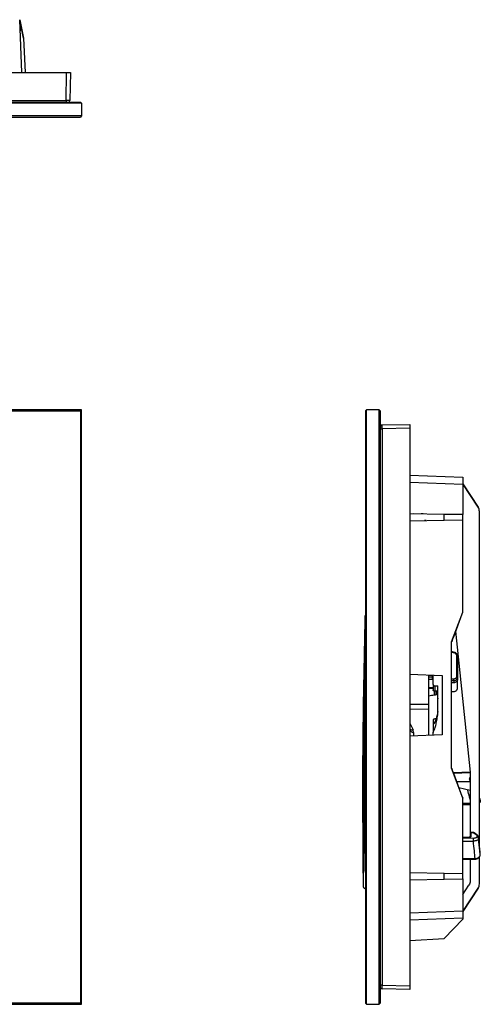
# Model space of a CAD drawing. Units: inches. Extents: x 2.1 to 15.9, y 3.2 to 13.8.
# Drawn here: x 11 to 15.9, y 3.2 to 13.6 of the extents above; entities that cross this region are included whole.
import ezdxf

# ---------------------------------------------------------------- set-up
doc = ezdxf.new("R2010")
doc.units = ezdxf.units.IN
doc.header["$MEASUREMENT"] = 0

msp = doc.modelspace()

# ---------------------------------------------------------------- linework, layer by layer
at = {"color": 7, "linetype": 'Continuous', "lineweight": 25}
for p, q in [((11.003, 13.618), (11.023, 13.059)), ((11.003, 13.618), (11.007, 13.5)), ((11.005, 13.618), (11.043, 13.422)), ((11.043, 13.422), (11.005, 13.618)), ((11.043, 13.422), (11.062, 13.059)), ((2.289, 13.059), (11.501, 13.059)), ((11.496, 12.764), (11.501, 13.059)), ((11.541, 13.059), (11.535, 12.764)), ((11.659, 12.733), (2.131, 12.733)), ((2.143, 12.744), (11.647, 12.744)), ((2.294, 12.764), (11.496, 12.764)), ((11.647, 12.744), (11.659, 12.733)), ((11.659, 12.733), (11.659, 12.599)), ((11.659, 12.599), (2.131, 12.599)), ((2.143, 12.587), (11.647, 12.587)), ((11.659, 12.599), (11.647, 12.587)), ((11.659, 9.487), (2.131, 9.487)), ((2.143, 9.475), (11.647, 9.475)), ((11.659, 9.487), (11.647, 9.475)), ((11.647, 9.475), (11.647, 3.2)), ((11.659, 3.188), (11.659, 9.487)), ((14.679, 9.487), (14.667, 9.475)), ((14.667, 9.475), (14.667, 3.2)), ((14.679, 3.188), (14.679, 9.487)), ((14.813, 9.487), (14.679, 9.487)), ((14.813, 3.188), (14.813, 9.487)), ((14.825, 9.475), (14.813, 9.487)), ((14.825, 9.475), (14.825, 3.2)), ((14.825, 9.285), (14.844, 9.285)), ((14.844, 9.325), (15.14, 9.33)), ((15.14, 9.29), (14.844, 9.285)), ((14.844, 9.285), (14.844, 3.39)), ((15.14, 9.29), (15.14, 3.385)), ((15.14, 8.792), (15.699, 8.773)), ((15.863, 8.453), (15.699, 8.7)), ((15.699, 8.7), (15.863, 8.453)), ((15.699, 8.694), (15.699, 8.375)), ((15.179, 8.385), (15.14, 8.379)), ((15.502, 8.378), (15.14, 8.384)), ((15.502, 8.313), (15.502, 8.378)), ((15.699, 8.375), (15.502, 8.378)), ((15.699, 8.316), (15.699, 8.375)), ((15.876, 4.876), (15.876, 8.409)), ((15.502, 8.313), (15.14, 8.307)), ((15.699, 8.316), (15.502, 8.313)), ((15.699, 7.342), (15.699, 8.316)), ((15.581, 7.027), (15.699, 7.342)), ((15.691, 7.322), (15.6, 7.078)), ((15.623, 7.141), (15.778, 5.647)), ((15.581, 5.688), (15.581, 7.027)), ((15.612, 6.916), (15.581, 6.924)), ((15.613, 6.916), (15.589, 6.922)), ((15.632, 6.879), (15.632, 6.658)), ((15.644, 6.872), (15.644, 6.652)), ((15.14, 6.684), (15.482, 6.672)), ((15.336, 6.677), (15.336, 6.367)), ((15.377, 6.67), (15.336, 6.671)), ((15.336, 6.632), (15.377, 6.631)), ((15.384, 6.576), (15.384, 6.52)), ((15.482, 6.672), (15.482, 6.042)), ((15.605, 6.594), (15.581, 6.594)), ((15.605, 6.617), (15.605, 6.594)), ((15.644, 6.652), (15.644, 6.629)), ((15.644, 6.538), (15.644, 6.629)), ((14.667, 6.51), (14.666, 6.504)), ((15.404, 6.561), (15.435, 6.561)), ((15.404, 6.561), (15.404, 6.504)), ((15.435, 6.504), (15.404, 6.504)), ((15.415, 6.504), (15.415, 6.474)), ((15.581, 6.501), (15.605, 6.502)), ((15.336, 6.312), (15.336, 6.037)), ((15.416, 6.211), (15.404, 6.211)), ((15.178, 6.068), (15.172, 6.096)), ((15.384, 6.148), (15.384, 6.067)), ((15.384, 6.039), (15.384, 6.067)), ((15.482, 6.042), (15.14, 6.03)), ((15.699, 5.373), (15.581, 5.688)), ((15.598, 5.642), (15.581, 5.688)), ((15.6, 5.636), (15.691, 5.393)), ((15.601, 5.643), (15.778, 5.649)), ((15.778, 5.647), (15.778, 4.96)), ((15.775, 5.59), (15.774, 5.59)), ((15.778, 5.452), (15.658, 5.482)), ((15.699, 4.575), (15.699, 5.373)), ((15.699, 5.32), (15.778, 5.32)), ((15.876, 5.37), (15.882, 5.346)), ((15.882, 5.346), (15.881, 5.348)), ((15.882, 5.346), (15.883, 5.338)), ((15.699, 5.303), (15.778, 5.304)), ((15.809, 5.009), (15.786, 5.01)), ((15.787, 5.009), (15.787, 5.008)), ((15.787, 4.966), (15.787, 5.008)), ((15.787, 5.008), (15.809, 5.008)), ((15.809, 5.008), (15.84, 4.987)), ((15.699, 4.96), (15.766, 4.958)), ((15.85, 4.985), (15.819, 5.006)), ((15.848, 4.975), (15.848, 4.96)), ((15.867, 4.944), (15.864, 4.935)), ((15.867, 4.959), (15.865, 4.965)), ((15.867, 4.959), (15.867, 4.944)), ((15.884, 4.801), (15.867, 4.959)), ((15.885, 4.778), (15.867, 4.944)), ((15.885, 4.778), (15.884, 4.801)), ((15.699, 4.722), (15.827, 4.726)), ((15.778, 4.724), (15.778, 4.493)), ((15.876, 4.463), (15.876, 4.749)), ((14.666, 4.597), (14.667, 4.589)), ((15.14, 4.585), (15.502, 4.579)), ((15.14, 4.507), (15.502, 4.514)), ((15.502, 4.514), (15.502, 4.579)), ((15.502, 4.579), (15.699, 4.575)), ((15.502, 4.514), (15.699, 4.517)), ((15.699, 4.517), (15.699, 4.575)), ((15.699, 4.517), (15.699, 4.178)), ((15.699, 4.35), (15.764, 4.449)), ((15.699, 4.172), (15.863, 4.42)), ((15.863, 4.42), (15.699, 4.172)), ((15.699, 4.099), (15.14, 4.08)), ((15.502, 3.884), (15.699, 4.091)), ((15.699, 4.099), (15.699, 4.091)), ((15.14, 3.865), (15.502, 3.884)), ((14.844, 3.39), (15.14, 3.385)), ((15.14, 3.346), (14.844, 3.351)), ((2.131, 3.188), (11.659, 3.188)), ((11.647, 3.2), (2.143, 3.2)), ((11.647, 3.2), (11.659, 3.188)), ((14.667, 3.2), (14.679, 3.188)), ((14.679, 3.188), (14.813, 3.188)), ((14.813, 3.188), (14.825, 3.2))]:
    msp.add_line(p, q, dxfattribs=at)
at = {"color": 8, "linetype": 'Continuous', "lineweight": 25}
for p, q in [((15.699, 8.694), (15.14, 8.714)), ((15.581, 6.919), (15.61, 6.912)), ((15.377, 6.652), (15.336, 6.653)), ((15.377, 6.632), (15.377, 6.652)), ((15.605, 6.634), (15.581, 6.633)), ((15.581, 6.617), (15.605, 6.617)), ((15.384, 6.544), (15.336, 6.54)), ((15.384, 6.534), (15.336, 6.53)), ((15.399, 6.462), (15.399, 6.505)), ((15.14, 6.369), (15.336, 6.367)), ((15.336, 6.312), (15.14, 6.313)), ((15.14, 6.168), (15.172, 6.096)), ((15.178, 6.068), (15.178, 6.032)), ((15.6, 5.636), (15.778, 5.642)), ((15.778, 5.545), (15.634, 5.545)), ((15.778, 5.554), (15.772, 5.576)), ((15.776, 5.452), (15.778, 5.445)), ((15.699, 5.303), (15.778, 5.305)), ((15.808, 4.946), (15.699, 4.947)), ((15.699, 4.917), (15.808, 4.916)), ((15.827, 4.731), (15.699, 4.728)), ((15.14, 4.158), (15.699, 4.178))]:
    msp.add_line(p, q, dxfattribs=at)
at = {"color": 7, "linetype": 'Continuous', "lineweight": 25}
for centre, start, end in [((11.516, 12.764), 270, 359), ((14.844, 3.37), 180, 269)]:
    msp.add_arc(centre, 0.0197, start, end, dxfattribs=at)
at = {"color": 8, "linetype": 'Continuous', "lineweight": 25}
msp.add_arc((15.802, 5.008), 0.00678, 356.4667, 8.6276, dxfattribs=at)
at = {"color": 7, "linetype": 'Continuous', "lineweight": 25}
msp.add_ellipse((19.513, 5.55), major_axis=(6.869, 0), ratio=0.16575, start_param=2.212922, end_param=2.224348, dxfattribs=at)
for points, knots in [([(11.501, 13.059), (11.506, 13.059), (11.517, 13.059), (11.53, 13.059), (11.539, 13.059), (11.54, 13.059), (11.541, 13.059)], [0, 0, 0, 0, 0.250012, 0.500004, 0.749994, 1, 1, 1, 1]), ([(11.535, 12.764), (11.535, 12.764), (11.534, 12.764), (11.525, 12.764), (11.512, 12.764), (11.501, 12.764), (11.496, 12.764)], [0, 0, 0, 0, 0.25014, 0.500186, 0.750138, 1, 1, 1, 1]), ([(11.496, 12.764), (11.496, 12.761), (11.496, 12.756), (11.496, 12.75), (11.496, 12.745), (11.496, 12.745), (11.496, 12.744)], [0, 0, 0, 0, 0.25, 0.500001, 0.749997, 1, 1, 1, 1]), ([(14.844, 9.325), (14.842, 9.324), (14.836, 9.324), (14.83, 9.319), (14.826, 9.313), (14.825, 9.307), (14.825, 9.305)], [0, 0, 0, 0, 0.25, 0.500001, 0.749997, 1, 1, 1, 1]), ([(14.828, 9.307), (14.828, 9.308), (14.827, 9.309), (14.826, 9.31), (14.825, 9.31), (14.825, 9.309), (14.825, 9.308)], [0, 0, 0, 0, 0.272676, 0.53053, 0.773025, 1, 1, 1, 1]), ([(14.825, 9.303), (14.825, 9.303), (14.825, 9.303), (14.825, 9.302), (14.825, 9.299), (14.826, 9.297), (14.826, 9.296)], [0, 0, 0, 0, 0.193547, 0.443794, 0.712614, 1, 1, 1, 1]), ([(14.825, 9.302), (14.825, 9.301), (14.825, 9.298), (14.825, 9.294), (14.825, 9.29), (14.825, 9.287), (14.825, 9.285)], [0, 0, 0, 0, 0.2503, 0.500388, 0.750269, 1, 1, 1, 1]), ([(14.844, 9.324), (14.842, 9.324), (14.839, 9.323), (14.833, 9.32), (14.829, 9.316), (14.827, 9.312), (14.826, 9.31)], [0, 0, 0, 0, 0.237397, 0.490026, 0.74806, 1, 1, 1, 1]), ([(14.844, 9.285), (14.844, 9.29), (14.844, 9.301), (14.844, 9.314), (14.844, 9.323), (14.844, 9.324), (14.844, 9.325)], [0, 0, 0, 0, 0.25014, 0.500186, 0.750138, 1, 1, 1, 1]), ([(15.14, 9.33), (15.14, 9.329), (15.14, 9.328), (15.14, 9.319), (15.14, 9.306), (15.14, 9.296), (15.14, 9.29)], [0, 0, 0, 0, 0.250012, 0.500004, 0.749994, 1, 1, 1, 1]), ([(15.699, 8.773), (15.699, 8.772), (15.699, 8.77), (15.699, 8.751), (15.699, 8.725), (15.699, 8.705), (15.699, 8.694)], [0, 0, 0, 0, 0.249969, 0.499988, 0.749913, 1, 1, 1, 1]), ([(15.876, 8.409), (15.875, 8.417), (15.874, 8.432), (15.867, 8.446), (15.863, 8.453)], [0, 0, 0, 0, 0.500003, 1, 1, 1, 1]), ([(15.279, 8.382), (15.278, 8.382), (15.272, 8.385), (15.264, 8.385), (15.258, 8.385)], [0, 0, 0, 0, 0.084299, 1, 1, 1, 1]), ([(14.667, 7.312), (14.667, 7.312), (14.666, 7.31), (14.663, 7.304), (14.662, 7.298), (14.662, 7.295)], [0, 0, 0, 0, 0.023032, 0.364181, 1, 1, 1, 1]), ([(14.662, 7.295), (14.652, 6.819), (14.632, 5.869), (14.639, 4.918), (14.643, 4.443)], [0, 0, 0, 0, 0.499955, 1, 1, 1, 1]), ([(15.6, 7.078), (15.596, 7.068), (15.59, 7.052), (15.584, 7.034), (15.581, 7.028), (15.581, 7.027), (15.581, 7.027), (15.581, 7.027)], [0, 0, 0, 0, 0.542322, 0.828879, 0.922505, 0.961976, 1, 1, 1, 1]), ([(15.61, 6.912), (15.611, 6.912), (15.614, 6.911), (15.619, 6.908), (15.625, 6.902), (15.631, 6.892), (15.632, 6.884), (15.632, 6.879)], [0, 0, 0, 0, 0.08801, 0.18155, 0.382042, 0.651109, 1, 1, 1, 1]), ([(15.644, 6.871), (15.643, 6.876), (15.643, 6.887), (15.636, 6.9), (15.627, 6.909), (15.619, 6.914), (15.614, 6.916), (15.612, 6.916)], [0, 0, 0, 0, 0.28328, 0.542499, 0.780935, 0.893353, 1, 1, 1, 1]), ([(15.632, 6.879), (15.633, 6.879), (15.635, 6.879), (15.637, 6.878), (15.639, 6.878), (15.641, 6.876), (15.643, 6.874), (15.644, 6.872), (15.644, 6.872)], [0, 0, 0, 0, 0.134342, 0.271432, 0.408238, 0.541774, 0.788231, 1, 1, 1, 1]), ([(15.384, 6.576), (15.384, 6.597), (15.384, 6.637), (15.384, 6.663), (15.384, 6.676)], [0, 0, 0, 0, 0.501891, 1, 1, 1, 1]), ([(15.384, 6.669), (15.383, 6.669), (15.381, 6.67), (15.379, 6.67), (15.377, 6.67)], [0, 0, 0, 0, 0.154338, 1, 1, 1, 1]), ([(15.377, 6.631), (15.377, 6.632), (15.377, 6.632), (15.377, 6.632), (15.377, 6.631), (15.377, 6.631)], [0, 0, 0, 0, 0.394851, 0.790247, 1, 1, 1, 1]), ([(15.384, 6.576), (15.384, 6.574), (15.385, 6.571), (15.387, 6.568), (15.39, 6.565), (15.394, 6.562), (15.399, 6.561), (15.402, 6.561), (15.404, 6.561)], [0, 0, 0, 0, 0.241715, 0.370504, 0.499227, 0.689165, 0.844428, 1, 1, 1, 1]), ([(15.632, 6.658), (15.632, 6.656), (15.632, 6.652), (15.629, 6.646), (15.626, 6.642), (15.621, 6.638), (15.614, 6.634), (15.608, 6.634), (15.605, 6.634)], [0, 0, 0, 0, 0.156758, 0.313689, 0.451821, 0.59031, 0.813297, 1, 1, 1, 1]), ([(15.605, 6.617), (15.605, 6.618), (15.605, 6.62), (15.605, 6.622), (15.605, 6.624), (15.605, 6.627), (15.605, 6.63), (15.605, 6.632), (15.605, 6.634)], [0, 0, 0, 0, 0.239344, 0.368287, 0.500003, 0.631716, 0.760661, 1, 1, 1, 1]), ([(15.644, 6.629), (15.643, 6.625), (15.642, 6.618), (15.636, 6.607), (15.626, 6.599), (15.615, 6.595), (15.608, 6.594), (15.605, 6.594)], [0, 0, 0, 0, 0.216926, 0.433855, 0.650756, 0.86776, 1, 1, 1, 1]), ([(15.644, 6.652), (15.644, 6.653), (15.643, 6.654), (15.642, 6.655), (15.64, 6.656), (15.638, 6.657), (15.636, 6.657), (15.634, 6.658), (15.632, 6.658)], [0, 0, 0, 0, 0.240692, 0.369795, 0.50138, 0.632762, 0.761291, 1, 1, 1, 1]), ([(15.64, 6.638), (15.641, 6.64), (15.643, 6.645), (15.644, 6.649), (15.644, 6.652)], [0, 0, 0, 0, 0.494249, 1, 1, 1, 1]), ([(14.666, 6.515), (14.66, 6.194), (14.647, 5.55), (14.66, 4.907), (14.666, 4.585)], [0, 0, 0, 0, 0.5, 1, 1, 1, 1]), ([(15.404, 6.504), (15.401, 6.504), (15.396, 6.505), (15.389, 6.509), (15.385, 6.514), (15.384, 6.518), (15.384, 6.52)], [0, 0, 0, 0, 0.24935, 0.500608, 0.751504, 1, 1, 1, 1]), ([(15.415, 6.474), (15.415, 6.473), (15.415, 6.47), (15.411, 6.466), (15.405, 6.463), (15.401, 6.462), (15.399, 6.462)], [0, 0, 0, 0, 0.280292, 0.541298, 0.784996, 1, 1, 1, 1]), ([(15.415, 6.505), (15.416, 6.505), (15.426, 6.484), (15.431, 6.454), (15.435, 6.424)], [0, 0, 0, 0, 0.017391, 1, 1, 1, 1]), ([(15.435, 6.266), (15.435, 6.291), (15.435, 6.342), (15.435, 6.419), (15.435, 6.494), (15.435, 6.539), (15.435, 6.561)], [0, 0, 0, 0, 0.25, 0.5, 0.75, 1, 1, 1, 1]), ([(15.605, 6.502), (15.609, 6.502), (15.618, 6.503), (15.63, 6.51), (15.639, 6.519), (15.643, 6.529), (15.644, 6.535), (15.644, 6.538)], [0, 0, 0, 0, 0.217125, 0.434252, 0.65133, 0.868292, 1, 1, 1, 1]), ([(15.336, 6.367), (15.336, 6.357), (15.336, 6.336), (15.336, 6.32), (15.336, 6.312)], [0, 0, 0, 0, 0.5, 1, 1, 1, 1]), ([(15.435, 6.291), (15.43, 6.263), (15.419, 6.205), (15.396, 6.167), (15.384, 6.148)], [0, 0, 0, 0, 0.490393, 1, 1, 1, 1]), ([(15.384, 6.067), (15.39, 6.08), (15.402, 6.105), (15.416, 6.154), (15.428, 6.207), (15.433, 6.246), (15.435, 6.266)], [0, 0, 0, 0, 0.261405, 0.505129, 0.75686, 1, 1, 1, 1]), ([(15.404, 6.211), (15.401, 6.21), (15.396, 6.21), (15.389, 6.206), (15.385, 6.201), (15.384, 6.197), (15.384, 6.195)], [0, 0, 0, 0, 0.249206, 0.500399, 0.751078, 1, 1, 1, 1]), ([(15.384, 6.195), (15.384, 6.18), (15.384, 6.165), (15.384, 6.154), (15.384, 6.153)], [0, 0, 0, 0, 0.934798, 1, 1, 1, 1]), ([(15.139, 6.096), (15.14, 6.092), (15.141, 6.085), (15.15, 6.076), (15.163, 6.069), (15.173, 6.069), (15.178, 6.068)], [0, 0, 0, 0, 0.25, 0.499998, 0.75, 1, 1, 1, 1]), ([(15.581, 5.688), (15.581, 5.688), (15.581, 5.688), (15.582, 5.685), (15.584, 5.678), (15.59, 5.662), (15.596, 5.647), (15.6, 5.636)], [0, 0, 0, 0, 0.057742, 0.11279, 0.221132, 0.459243, 1, 1, 1, 1]), ([(15.774, 5.59), (15.774, 5.59), (15.773, 5.589), (15.772, 5.586), (15.772, 5.582), (15.772, 5.578), (15.772, 5.576)], [0, 0, 0, 0, 0.258521, 0.510678, 0.757479, 1, 1, 1, 1]), ([(15.691, 5.393), (15.692, 5.391), (15.693, 5.388), (15.695, 5.383), (15.697, 5.379), (15.698, 5.376), (15.698, 5.374), (15.699, 5.373), (15.699, 5.373), (15.699, 5.373)], [0, 0, 0, 0, 0.150635, 0.300627, 0.524048, 0.646695, 0.768647, 0.884483, 1, 1, 1, 1]), ([(15.883, 5.338), (15.883, 5.337), (15.884, 5.336), (15.883, 5.333), (15.882, 5.331), (15.881, 5.329), (15.879, 5.327), (15.877, 5.326), (15.875, 5.325), (15.873, 5.324), (15.872, 5.324)], [0, 0, 0, 0, 0.125, 0.25, 0.375001, 0.500002, 0.625002, 0.750002, 0.875003, 1, 1, 1, 1]), ([(15.876, 5.32), (15.877, 5.321), (15.88, 5.323), (15.882, 5.327), (15.883, 5.331), (15.883, 5.333)], [0, 0, 0, 0, 0.180194, 0.588313, 1, 1, 1, 1]), ([(15.882, 5.339), (15.882, 5.341), (15.883, 5.344), (15.882, 5.346), (15.882, 5.347)], [0, 0, 0, 0, 0.637526, 1, 1, 1, 1]), ([(15.882, 5.34), (15.882, 5.34), (15.883, 5.341), (15.883, 5.343), (15.882, 5.345), (15.882, 5.346)], [0, 0, 0, 0, 0.173204, 0.586601, 1, 1, 1, 1]), ([(15.818, 5.006), (15.818, 5.006), (15.817, 5.007), (15.814, 5.009), (15.81, 5.009), (15.808, 5.009)], [0, 0, 0, 0, 0.013495, 0.51616, 1, 1, 1, 1]), ([(15.787, 4.966), (15.787, 4.965), (15.787, 4.964), (15.785, 4.962), (15.781, 4.96), (15.775, 4.959), (15.77, 4.958), (15.768, 4.958), (15.766, 4.958)], [0, 0, 0, 0, 0.076833, 0.256799, 0.505715, 0.751584, 0.875839, 1, 1, 1, 1]), ([(15.848, 4.96), (15.847, 4.959), (15.846, 4.955), (15.837, 4.95), (15.824, 4.946), (15.813, 4.946), (15.808, 4.946)], [0, 0, 0, 0, 0.250364, 0.500808, 0.750797, 1, 1, 1, 1]), ([(15.808, 4.946), (15.808, 4.945), (15.808, 4.944), (15.808, 4.941), (15.808, 4.937), (15.808, 4.933), (15.808, 4.929), (15.808, 4.925), (15.808, 4.92), (15.808, 4.918), (15.808, 4.916)], [0, 0, 0, 0, 0.134172, 0.264074, 0.38669, 0.499998, 0.613309, 0.735928, 0.86583, 1, 1, 1, 1]), ([(15.808, 4.916), (15.812, 4.882), (15.818, 4.816), (15.824, 4.758), (15.827, 4.731)], [0, 0, 0, 0, 0.52709, 1, 1, 1, 1]), ([(15.84, 4.987), (15.842, 4.985), (15.847, 4.982), (15.847, 4.978), (15.848, 4.975)], [0, 0, 0, 0, 0.499414, 1, 1, 1, 1]), ([(15.848, 4.975), (15.85, 4.975), (15.855, 4.975), (15.861, 4.971), (15.866, 4.965), (15.867, 4.961), (15.867, 4.959)], [0, 0, 0, 0, 0.25, 0.5, 0.750002, 1, 1, 1, 1]), ([(15.867, 4.944), (15.867, 4.946), (15.866, 4.95), (15.861, 4.956), (15.855, 4.96), (15.85, 4.96), (15.848, 4.96)], [0, 0, 0, 0, 0.250002, 0.499999, 0.749999, 1, 1, 1, 1]), ([(15.866, 4.963), (15.865, 4.967), (15.862, 4.976), (15.854, 4.982), (15.85, 4.985)], [0, 0, 0, 0, 0.512784, 1, 1, 1, 1]), ([(15.827, 4.731), (15.835, 4.732), (15.849, 4.734), (15.864, 4.741), (15.874, 4.75), (15.881, 4.758), (15.885, 4.768), (15.885, 4.774), (15.885, 4.778)], [0, 0, 0, 0, 0.246597, 0.431176, 0.575002, 0.720279, 0.863115, 1, 1, 1, 1]), ([(15.827, 4.726), (15.831, 4.726), (15.838, 4.726), (15.849, 4.729), (15.859, 4.733), (15.867, 4.739), (15.875, 4.746), (15.88, 4.754), (15.883, 4.763), (15.884, 4.769), (15.884, 4.772)], [0, 0, 0, 0, 0.120946, 0.243141, 0.366557, 0.491154, 0.616879, 0.743657, 0.871396, 1, 1, 1, 1]), ([(15.884, 4.772), (15.884, 4.772), (15.885, 4.773), (15.885, 4.775), (15.885, 4.777), (15.885, 4.778)], [0, 0, 0, 0, 0.078869, 0.539447, 1, 1, 1, 1]), ([(15.778, 4.493), (15.777, 4.485), (15.776, 4.47), (15.768, 4.456), (15.764, 4.449)], [0, 0, 0, 0, 0.499999, 1, 1, 1, 1]), ([(14.643, 4.443), (14.643, 4.439), (14.644, 4.433), (14.648, 4.426), (14.652, 4.421), (14.657, 4.417), (14.662, 4.414), (14.666, 4.413), (14.667, 4.413)], [0, 0, 0, 0, 0.278993, 0.428685, 0.581359, 0.733957, 0.883437, 1, 1, 1, 1]), ([(15.863, 4.42), (15.867, 4.426), (15.874, 4.44), (15.875, 4.455), (15.876, 4.463)], [0, 0, 0, 0, 0.499999, 1, 1, 1, 1]), ([(15.699, 4.178), (15.699, 4.168), (15.699, 4.147), (15.699, 4.121), (15.699, 4.102), (15.699, 4.1), (15.699, 4.099)], [0, 0, 0, 0, 0.249971, 0.499993, 0.749914, 1, 1, 1, 1]), ([(14.844, 3.39), (14.842, 3.39), (14.836, 3.39), (14.83, 3.39), (14.826, 3.39), (14.825, 3.39), (14.825, 3.39)], [0, 0, 0, 0, 0.249998, 0.499997, 0.74999, 1, 1, 1, 1]), ([(14.844, 3.351), (14.844, 3.351), (14.844, 3.352), (14.844, 3.362), (14.844, 3.375), (14.844, 3.385), (14.844, 3.39)], [0, 0, 0, 0, 0.250145, 0.500187, 0.750136, 1, 1, 1, 1]), ([(15.14, 3.385), (15.14, 3.38), (15.14, 3.369), (15.14, 3.356), (15.14, 3.347), (15.14, 3.346), (15.14, 3.346)], [0, 0, 0, 0, 0.250008, 0.499997, 0.749989, 1, 1, 1, 1])]:
    msp.add_open_spline(points, degree=3, knots=knots, dxfattribs=at)
at = {"color": 8, "linetype": 'Continuous', "lineweight": 25}
for points, knots in [([(15.313, 8.31), (15.313, 8.31), (15.311, 8.311), (15.306, 8.314), (15.301, 8.314), (15.298, 8.315)], [0, 0, 0, 0, 0.027473, 0.370163, 1, 1, 1, 1]), ([(14.662, 7.295), (14.662, 7.292), (14.662, 7.288), (14.661, 7.25), (14.661, 7.19), (14.66, 7.107), (14.66, 7.003), (14.659, 6.88), (14.658, 6.739), (14.657, 6.584), (14.656, 6.416), (14.655, 6.239), (14.653, 6.055), (14.653, 5.931), (14.652, 5.869)], [0, 0, 0, 0, 0.083334, 0.166668, 0.250001, 0.333335, 0.416669, 0.500002, 0.583336, 0.66667, 0.750003, 0.833335, 0.916667, 1, 1, 1, 1]), ([(15.612, 6.916), (15.612, 6.916), (15.612, 6.916), (15.611, 6.915), (15.61, 6.913), (15.61, 6.912)], [0, 0, 0, 0, 0.208364, 0.606263, 1, 1, 1, 1]), ([(15.377, 6.652), (15.377, 6.653), (15.377, 6.656), (15.377, 6.661), (15.377, 6.664), (15.377, 6.667), (15.377, 6.669), (15.377, 6.67), (15.377, 6.67)], [0, 0, 0, 0, 0.194552, 0.382939, 0.560867, 0.725448, 0.890024, 1, 1, 1, 1]), ([(15.377, 6.631), (15.379, 6.631), (15.384, 6.631), (15.388, 6.63), (15.39, 6.63)], [0, 0, 0, 0, 0.502088, 1, 1, 1, 1]), ([(15.605, 6.617), (15.61, 6.618), (15.619, 6.619), (15.632, 6.626), (15.638, 6.634), (15.64, 6.638)], [0, 0, 0, 0, 0.316567, 0.649911, 1, 1, 1, 1]), ([(14.666, 6.504), (14.666, 6.5), (14.666, 6.493), (14.666, 6.437), (14.666, 6.349), (14.666, 6.229), (14.666, 6.084), (14.666, 5.918), (14.666, 5.738), (14.666, 5.613), (14.666, 5.55)], [0, 0, 0, 0, 0.124999, 0.249997, 0.374996, 0.499995, 0.624993, 0.749993, 0.874987, 1, 1, 1, 1]), ([(15.137, 6.108), (15.137, 6.108), (15.137, 6.106), (15.14, 6.103), (15.144, 6.099), (15.151, 6.096), (15.159, 6.094), (15.167, 6.095), (15.172, 6.096)], [0, 0, 0, 0, 0.002728, 0.172029, 0.345337, 0.518645, 0.687948, 1, 1, 1, 1]), ([(14.652, 5.869), (14.652, 5.806), (14.651, 5.682), (14.65, 5.498), (14.649, 5.321), (14.648, 5.154), (14.647, 4.998), (14.646, 4.858), (14.645, 4.734), (14.644, 4.63), (14.644, 4.548), (14.643, 4.488), (14.643, 4.45), (14.643, 4.445), (14.643, 4.443)], [0, 0, 0, 0, 0.083384, 0.166749, 0.250091, 0.333422, 0.416745, 0.500067, 0.583389, 0.666711, 0.750033, 0.833356, 0.916678, 1, 1, 1, 1]), ([(14.666, 4.597), (14.666, 4.6), (14.666, 4.607), (14.666, 4.664), (14.666, 4.752), (14.666, 4.872), (14.666, 5.017), (14.666, 5.183), (14.666, 5.363), (14.666, 5.488), (14.666, 5.55)], [0, 0, 0, 0, 0.124999, 0.249997, 0.374995, 0.499994, 0.624992, 0.749993, 0.874986, 1, 1, 1, 1]), ([(15.778, 5.358), (15.775, 5.367), (15.767, 5.4), (15.758, 5.433), (15.752, 5.458)], [0, 0, 0, 0, 0.258011, 1, 1, 1, 1]), ([(15.871, 5.332), (15.872, 5.332), (15.874, 5.332), (15.876, 5.333), (15.878, 5.334), (15.88, 5.336), (15.881, 5.338), (15.882, 5.339), (15.882, 5.34)], [0, 0, 0, 0, 0.179179, 0.358355, 0.537536, 0.716716, 0.895891, 1, 1, 1, 1]), ([(15.809, 5.008), (15.811, 5.008), (15.814, 5.008), (15.818, 5.007), (15.819, 5.006), (15.819, 5.006)], [0, 0, 0, 0, 0.495659, 0.991327, 1, 1, 1, 1]), ([(15.864, 4.935), (15.861, 4.932), (15.856, 4.928), (15.845, 4.923), (15.834, 4.919), (15.822, 4.917), (15.813, 4.917), (15.808, 4.916)], [0, 0, 0, 0, 0.289078, 0.475378, 0.631238, 0.822924, 1, 1, 1, 1]), ([(15.85, 4.985), (15.85, 4.985), (15.849, 4.987), (15.845, 4.988), (15.841, 4.987), (15.84, 4.987)], [0, 0, 0, 0, 0.05122, 0.525609, 1, 1, 1, 1]), ([(15.827, 4.731), (15.827, 4.73), (15.827, 4.728), (15.827, 4.726), (15.827, 4.726), (15.827, 4.726)], [0, 0, 0, 0, 0.277443, 0.545538, 1, 1, 1, 1])]:
    msp.add_open_spline(points, degree=3, knots=knots, dxfattribs=at)

doc.saveas('drawing.dxf')
